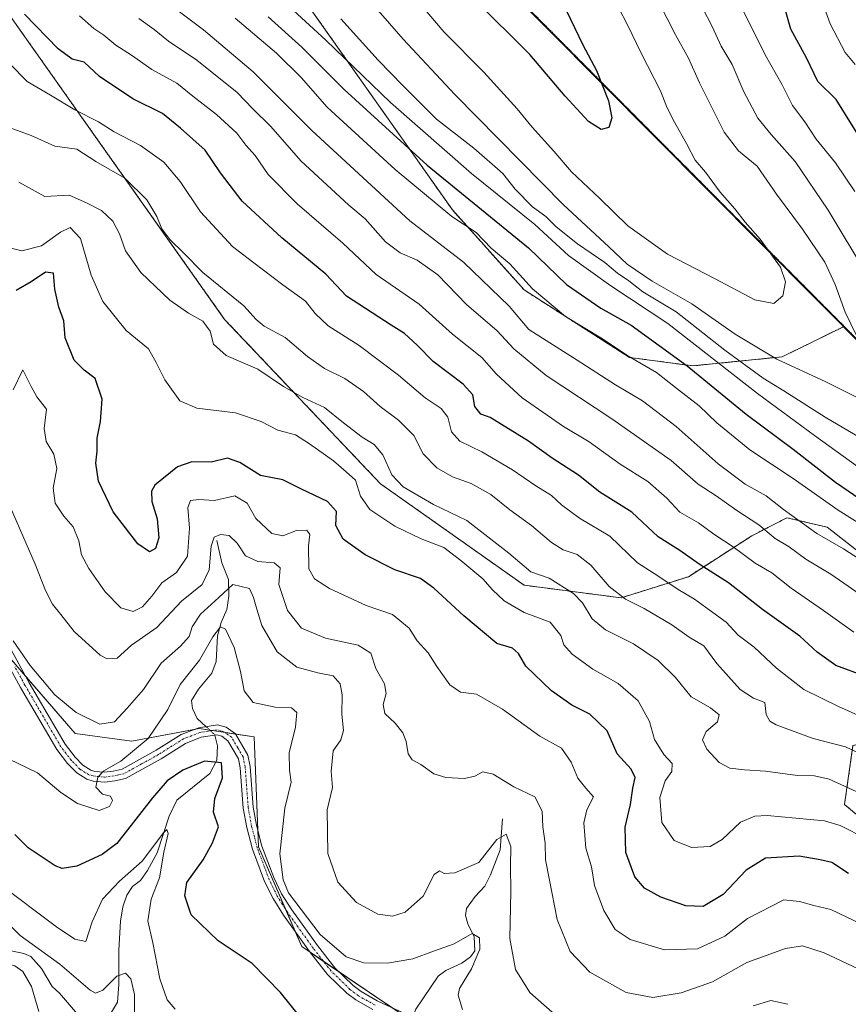
# Model space of a CAD drawing. Units: metres. Extents: x 632724 to 636216, y 4655656 to 4658035.
# Drawn here: x 633664 to 633873, y 4656668 to 4656917 of the extents above; entities that cross this region are included whole.
import ezdxf

# ---------------------------------------------------------------- set-up
doc = ezdxf.new("R2010")
doc.units = ezdxf.units.M
doc.header["$MEASUREMENT"] = 0
doc.linetypes.add('TRAZO_Y_PUNTO', pattern=[1, 0.5, -0.25, 0, -0.25])
doc.linetypes.add('TRAZOS', pattern=[0.75, 0.5, -0.25])
for name, color, linetype, lineweight in [('Arbolado forestal', 92, 'TRAZOS', 0), ('Arbolado forestal CxS', 92, 'Continuous', 0), ('Camino', 19, 'Continuous', 0), ('Camino Cxs', 19, 'Continuous', 0), ('Camino eje', 39, 'TRAZO_Y_PUNTO', 13), ('Corriente natural lineal', 142, 'Continuous', 13), ('Corriente natural lineal oculto', 19, 'TRAZO_Y_PUNTO', 13), ('Curva de nivel maestra', 36, 'Continuous', 30), ('Curva de nivel normal', 36, 'Continuous', 0), ('Espacio natural protegido', 2, 'Continuous', 13), ('Espacio natural protegido CxS', 2, 'Continuous', 0), ('Matorral', 135, 'Continuous', 0), ('Matorral CxS', 135, 'Continuous', 0), ('Municipio', 9, 'Continuous', 13), ('Municipio CxS', 142, 'Continuous', 0)]:
    doc.layers.add(name, color=color, linetype=linetype, lineweight=lineweight)

# ---------------------------------------------------------------- blocks, each defined once
blk = doc.blocks.new('*U163')
at = {"layer": 'Matorral CxS', "color": 135, "linetype": 'Continuous', "lineweight": 0}
blk.add_polyline3d([(633660.05, 4656757.26, 534.05), (633677.64, 4656736.88, 533.12), (633691.98, 4656734.9, 531.33), (633709.01, 4656738.09, 525.97), (633722.85, 4656735.96, 526.64), (633723.91, 4656708.27, 527.83), (633734.87, 4656683.03, 528.19), (633755.84, 4656668.87, 526.12), (633775.84, 4656655.5, 527.54)], dxfattribs=at)
blk = doc.blocks.new('*U170')
at = {"layer": 'Curva de nivel normal', "color": 36, "linetype": 'Continuous', "lineweight": 0}
for points in [[(633836.02, 4656920.05, 610), (633838.44, 4656915.29, 610), (633840.72, 4656910.38, 610), (633843.53, 4656905.72, 610), (633846.41, 4656898.84, 610), (633849.95, 4656892.17, 610), (633853.32, 4656888.06, 610), (633859.36, 4656881.23, 610), (633867.7, 4656868.99, 610), (633877.5, 4656852.69, 610)], [(633886.42, 4656805.27, 610), (633866.99, 4656816.7, 610), (633856.56, 4656823.32, 610), (633851.29, 4656826.54, 610), (633841.6, 4656833.58, 610), (633829.36, 4656843.27, 610), (633820.96, 4656848.37, 610), (633817.44, 4656851.09, 610), (633814.54, 4656853.08, 610), (633811.38, 4656855.78, 610), (633804.42, 4656860.45, 610), (633799.06, 4656864.75, 610), (633796.47, 4656867.33, 610), (633793.14, 4656869.84, 610), (633788.71, 4656874.24, 610), (633785.58, 4656878.18, 610), (633778.28, 4656884.58, 610), (633768.91, 4656891.96, 610), (633760.5, 4656900.33, 610), (633754.12, 4656906.81, 610), (633744.76, 4656917.26, 610)]]:
    blk.add_polyline3d(points, dxfattribs=at)
blk = doc.blocks.new('*U171')
at = {"layer": 'Curva de nivel normal', "color": 36, "linetype": 'Continuous', "lineweight": 0}
for points in [[(633846.37, 4656919.17, 605), (633851.78, 4656908.17, 605), (633856.12, 4656900.61, 605), (633858.74, 4656895.38, 605), (633861.8, 4656891.22, 605), (633864.66, 4656886.9, 605), (633869.53, 4656880.89, 605), (633874.46, 4656873.64, 605)], [(633875.08, 4656804.27, 605), (633864.3, 4656812.08, 605), (633849.86, 4656822.69, 605), (633827.26, 4656840.37, 605), (633812.87, 4656849.89, 605), (633802.18, 4656857.54, 605), (633793.66, 4656865.35, 605), (633777.67, 4656878.22, 605), (633757.3, 4656896.13, 605), (633740.97, 4656911.86, 605), (633730.64, 4656921.3, 605)]]:
    blk.add_polyline3d(points, dxfattribs=at)
blk = doc.blocks.new('*U174')
at = {"layer": 'Curva de nivel normal', "color": 36, "linetype": 'Continuous', "lineweight": 0}
for points in [[(633822.97, 4656925.52, 615), (633829.2, 4656913.25, 615), (633832.47, 4656907.32, 615), (633835.27, 4656901.08, 615), (633841.46, 4656888.68, 615), (633845.12, 4656883.91, 615), (633849.81, 4656880.06, 615), (633854.66, 4656872.97, 615), (633861.26, 4656864.19, 615), (633866.87, 4656855.87, 615), (633869.52, 4656850.23, 615), (633872.02, 4656843.24, 615), (633881.96, 4656822.75, 615)], [(633878.42, 4656820.02, 615), (633867.16, 4656825.59, 615), (633854.77, 4656831.33, 615), (633844.25, 4656837.62, 615), (633833.28, 4656845.31, 615), (633823.32, 4656851.01, 615), (633816.97, 4656855.34, 615), (633812.35, 4656859.72, 615), (633800.96, 4656870.32, 615), (633773.46, 4656898.15, 615), (633760.42, 4656912.12, 615), (633750.68, 4656923.37, 615)]]:
    blk.add_polyline3d(points, dxfattribs=at)
blk = doc.blocks.new('*U177')
at = {"layer": 'Curva de nivel normal', "color": 36, "linetype": 'Continuous', "lineweight": 0}
blk.add_polyline3d([(633878.01, 4656770.39, 585), (633868.35, 4656777.09, 585), (633862.1, 4656780.82, 585), (633857.84, 4656783.94, 585), (633854.38, 4656786.07, 585), (633850.2, 4656789.55, 585), (633844.66, 4656793.15, 585), (633839.46, 4656796.87, 585), (633834.9, 4656799.82, 585), (633828.09, 4656805.72, 585), (633813.1, 4656816.31, 585), (633796.56, 4656827.25, 585), (633788.42, 4656833.95, 585), (633784.16, 4656838.52, 585), (633776.46, 4656845.16, 585), (633769.24, 4656852.61, 585), (633763.97, 4656856.34, 585), (633759.67, 4656858.15, 585), (633756.02, 4656860.93, 585), (633750.87, 4656866.8, 585), (633746.74, 4656870.22, 585), (633734.64, 4656881.45, 585), (633727.1, 4656890.11, 585), (633722.55, 4656894.57, 585), (633718.59, 4656898.65, 585), (633708.39, 4656906.84, 585), (633701.24, 4656911.62, 585), (633697.64, 4656914.59, 585), (633693.75, 4656917.32, 585)], dxfattribs=at)
blk = doc.blocks.new('*U179')
at = {"layer": 'Curva de nivel normal', "color": 36, "linetype": 'Continuous', "lineweight": 0}
blk.add_polyline3d([(633678.75, 4656918.05, 580), (633682.41, 4656914.81, 580), (633684.92, 4656913.16, 580), (633687.94, 4656910.62, 580), (633691.89, 4656908.1, 580), (633697.04, 4656904.49, 580), (633703.36, 4656901.04, 580), (633707.35, 4656897.74, 580), (633713.39, 4656893.15, 580), (633718.52, 4656888.36, 580), (633720.76, 4656885.36, 580), (633723.09, 4656882.74, 580), (633726.35, 4656877.94, 580), (633733.72, 4656870.53, 580), (633745.21, 4656860.63, 580), (633753.68, 4656852.71, 580), (633764.47, 4656845.19, 580), (633772.94, 4656837.68, 580), (633780.29, 4656831.73, 580), (633784.02, 4656827.57, 580), (633790.51, 4656821.54, 580), (633800.95, 4656814.34, 580), (633807.36, 4656810.5, 580), (633815.22, 4656804.84, 580), (633822.18, 4656800.45, 580), (633826.97, 4656796.24, 580), (633830.31, 4656792.69, 580), (633834.97, 4656790, 580), (633838.85, 4656787.17, 580), (633843.77, 4656783.94, 580), (633849.29, 4656779.88, 580), (633853.49, 4656777.42, 580), (633858.39, 4656773.52, 580), (633866.53, 4656767.9, 580), (633874.18, 4656762.45, 580)], dxfattribs=at)
blk = doc.blocks.new('*U183')
at = {"layer": 'Curva de nivel normal', "color": 36, "linetype": 'Continuous', "lineweight": 0}
for points in [[(633866.69, 4656920.23, 595), (633868.25, 4656916.01, 595), (633872.02, 4656908.74, 595), (633874.54, 4656905.72, 595)], [(633879.77, 4656787.24, 595), (633870.25, 4656793.22, 595), (633858.91, 4656801.2, 595), (633847.96, 4656808.46, 595), (633839.6, 4656815.24, 595), (633835.12, 4656819.56, 595), (633829.21, 4656824.15, 595), (633824.42, 4656828, 595), (633817.6, 4656831.97, 595), (633810.8, 4656836.51, 595), (633801.4, 4656842.1, 595), (633793.1, 4656849.14, 595), (633787.37, 4656855.4, 595), (633782.7, 4656859.4, 595), (633778.89, 4656863.32, 595), (633772.78, 4656867.4, 595), (633758.46, 4656879.22, 595), (633741.25, 4656894.94, 595), (633734.75, 4656902.44, 595), (633728.52, 4656908.6, 595), (633718.05, 4656917.41, 595)]]:
    blk.add_polyline3d(points, dxfattribs=at)
blk = doc.blocks.new('*U192')
at = {"layer": 'Curva de nivel normal', "color": 36, "linetype": 'Continuous', "lineweight": 0}
blk.add_polyline3d([(633661.17, 4656859.49, 555), (633664.21, 4656858.69, 555), (633669.16, 4656859.92, 555), (633673.94, 4656863.44, 555), (633676.44, 4656864.6, 555), (633679.03, 4656861.82, 555), (633681.75, 4656852.54, 555), (633684.66, 4656845.88, 555), (633690.55, 4656838.58, 555), (633696.21, 4656833.99, 555), (633698.12, 4656830.48, 555), (633700.32, 4656826.11, 555), (633704.1, 4656820.82, 555), (633708.35, 4656818.98, 555), (633718.16, 4656817.81, 555), (633724.62, 4656815.62, 555), (633728.82, 4656813.4, 555), (633733.26, 4656812.26, 555), (633736.79, 4656809.94, 555), (633742.86, 4656805.68, 555), (633746.09, 4656802.91, 555), (633748.46, 4656800.82, 555), (633749.73, 4656796.77, 555), (633752.07, 4656793.37, 555), (633758.38, 4656789.16, 555), (633765.03, 4656786, 555), (633770.75, 4656783.78, 555), (633774.98, 4656780.51, 555), (633780.53, 4656775.87, 555), (633782.98, 4656773.11, 555), (633785.98, 4656770.34, 555), (633791, 4656767.38, 555), (633797.54, 4656764.92, 555), (633800.22, 4656761.59, 555), (633800.98, 4656759.25, 555), (633803.08, 4656756.86, 555), (633808.36, 4656753.11, 555), (633814.69, 4656749.48, 555), (633819.74, 4656745.06, 555), (633822.6, 4656739.88, 555), (633823.92, 4656735.32, 555), (633826.24, 4656731.58, 555), (633828.36, 4656729.25, 555), (633828.26, 4656727.25, 555), (633826.59, 4656724.87, 555), (633825.2, 4656720.69, 555), (633825.75, 4656714.41, 555), (633828.82, 4656709.87, 555), (633833.2, 4656708.08, 555), (633837.9, 4656708.29, 555), (633840.93, 4656710.07, 555), (633845.58, 4656714.47, 555), (633849.23, 4656715.98, 555), (633852.3, 4656716.14, 555), (633866.76, 4656714.76, 555), (633870.71, 4656713.64, 555), (633877.38, 4656710.21, 555)], dxfattribs=at)
blk = doc.blocks.new('*U194')
at = {"layer": 'Curva de nivel normal', "color": 36, "linetype": 'Continuous', "lineweight": 0}
blk.add_polyline3d([(633699.28, 4656922.62, 590), (633710.11, 4656914.46, 590), (633722.58, 4656903.92, 590), (633737.42, 4656889.1, 590), (633762.12, 4656866.3, 590), (633775.69, 4656855.84, 590), (633787.23, 4656844.72, 590), (633792.16, 4656838.86, 590), (633804.41, 4656831.13, 590), (633814.08, 4656824.86, 590), (633820.87, 4656820.84, 590), (633829.32, 4656814.35, 590), (633839.93, 4656804.96, 590), (633846.77, 4656799.81, 590), (633852.1, 4656796.81, 590), (633856.44, 4656793.39, 590), (633864.85, 4656787.32, 590), (633871.6, 4656783.42, 590), (633883.48, 4656775.81, 590)], dxfattribs=at)
blk = doc.blocks.new('*U196')
at = {"layer": 'Curva de nivel normal', "color": 36, "linetype": 'Continuous', "lineweight": 0}
blk.add_polyline3d([(633810.22, 4656928.92, 620), (633817.07, 4656915.77, 620), (633820.55, 4656908.59, 620), (633825.39, 4656899.07, 620), (633827.03, 4656894.96, 620), (633828.9, 4656891.15, 620), (633832.07, 4656885.63, 620), (633834.11, 4656881.56, 620), (633836.73, 4656878.53, 620), (633840.45, 4656873.49, 620), (633844.18, 4656869.33, 620), (633846.77, 4656865.94, 620), (633850.53, 4656861.68, 620), (633855.67, 4656854.61, 620), (633856.94, 4656850.89, 620), (633856.25, 4656847.33, 620), (633854.04, 4656845.36, 620), (633849.25, 4656846.29, 620), (633839, 4656851.71, 620), (633827.18, 4656857.88, 620), (633817.18, 4656864.97, 620), (633810.08, 4656871.88, 620), (633802.92, 4656878.65, 620), (633798.5, 4656883.82, 620), (633793, 4656889.9, 620), (633789.22, 4656894.56, 620), (633780.81, 4656903.83, 620), (633770.83, 4656913.86, 620), (633765.03, 4656920.72, 620)], dxfattribs=at)
blk = doc.blocks.new('*U212')
at = {"layer": 'Curva de nivel maestra', "color": 36, "linetype": 'Continuous', "lineweight": 30}
blk.add_polyline3d([(633800.62, 4656921.52, 625), (633805.81, 4656910.73, 625), (633809.29, 4656904.26, 625), (633812.31, 4656896.58, 625), (633813.16, 4656892.24, 625), (633812.34, 4656889.86, 625), (633810.4, 4656889.32, 625), (633807.21, 4656891.35, 625), (633801.38, 4656897.77, 625), (633792.4, 4656908.23, 625), (633778.48, 4656922.23, 625)], dxfattribs=at)
blk = doc.blocks.new('*U214')
at = {"layer": 'Curva de nivel maestra', "color": 36, "linetype": 'Continuous', "lineweight": 30}
for points in [[(633726.39, 4656917.74, 600), (633734.92, 4656910.07, 600), (633745.58, 4656899.42, 600), (633766.54, 4656880.36, 600), (633792.12, 4656859.48, 600), (633801.72, 4656850.2, 600), (633810.36, 4656844.21, 600), (633818.02, 4656839.91, 600), (633832.12, 4656829.65, 600), (633847.01, 4656817.44, 600), (633858.86, 4656808.66, 600), (633869.58, 4656800.29, 600), (633877.31, 4656795.02, 600)], [(633876.84, 4656885.52, 600), (633869.72, 4656896.87, 600), (633865.14, 4656901.45, 600), (633862.24, 4656907.4, 600), (633858.28, 4656914.65, 600), (633856.17, 4656922.11, 600)]]:
    blk.add_polyline3d(points, dxfattribs=at)

msp = doc.modelspace()

# ---------------------------------------------------------------- linework, layer by layer
at = {"layer": 'Arbolado forestal', "color": 92, "linetype": 'TRAZOS', "lineweight": 0}
for points in [[(633521.69, 4657067.12, 593.94), (633583.42, 4657041.57, 601.91), (633597.26, 4657034.11, 605.55), (633624.93, 4657002.17, 599.2), (633641.96, 4656989.39, 597.67), (633661.11, 4656976.61, 597.49), (633679.21, 4656973.41, 605.93), (633704.75, 4656962.77, 611.63), (633715.39, 4656949.99, 610.85), (633734.55, 4656923.37, 607.9), (633772.87, 4656869.06, 595.42), (633790.96, 4656848.83, 593.06), (633817.57, 4656831.79, 594.6), (633833.54, 4656829.66, 600.33), (633844.18, 4656830.72, 608.3), (633856.14, 4656831.95, 615.46), (633871.76, 4656839.62, 615.62)], [(633930.97, 4656702.8, 569.07), (633916.55, 4656690.16, 558.02), (633898.46, 4656693.36, 552.43), (633885.07, 4656707.87, 556.04), (633871.85, 4656718.92, 557.32), (633873.98, 4656733.82, 565.23), (633894.2, 4656738.08, 572.82), (633900.59, 4656752.99, 582.25), (633888.88, 4656772.16, 589.15), (633867.5, 4656788.92, 591.38), (633864.97, 4656789.52, 590.86), (633857.31, 4656791.32, 588.55), (633848.47, 4656786.76, 582.84), (633832.47, 4656776.42, 572.11), (633815.44, 4656771.09, 564.79), (633790.96, 4656774.29, 557.86), (633754.77, 4656799.85, 557.76), (633715.4, 4656841.38, 562.19), (633654.84, 4656927.07, 573.71), (633629.81, 4656947.06, 571.86), (633568.95, 4656986.89, 571.5), (633527.42, 4657006.03, 569.3)], [(633871.76, 4656839.62, 615.62), (633787.3, 4656924.66, 626.37)], [(633983.15, 4656787.75, 579.79), (633975.46, 4656784.92, 585.42), (633973.59, 4656778.7, 588.65), (633967.38, 4656774.35, 594.19), (633953.7, 4656772.48, 604.48), (633940.64, 4656772.48, 610.58), (633933.8, 4656773.73, 611.06), (633920.69, 4656781.8, 609.44), (633905.2, 4656805.94, 611.97), (633871.76, 4656839.62, 615.62)]]:
    msp.add_polyline3d(points, dxfattribs=at)
at = {"layer": 'Arbolado forestal CxS', "color": 92, "linetype": 'Continuous', "lineweight": 0}
for points in [[(633888.88, 4656772.16, 589.15), (633867.5, 4656788.92, 591.38), (633864.97, 4656789.52, 590.86), (633857.31, 4656791.32, 588.55), (633848.47, 4656786.76, 582.84), (633832.47, 4656776.42, 572.11), (633815.44, 4656771.09, 564.79), (633790.96, 4656774.29, 557.86), (633754.77, 4656799.85, 557.76), (633715.4, 4656841.37, 562.19), (633654.84, 4656927.07, 573.71)], [(634045.56, 4656868.74, 544.34), (634028.46, 4656865.34, 551.55), (633980.86, 4656862.81, 561.52), (633969.59, 4656850.59, 566.83), (633971.15, 4656827.75, 573.76), (633983.15, 4656787.75, 579.79), (633975.46, 4656784.92, 585.42), (633973.59, 4656778.7, 588.65), (633967.38, 4656774.35, 594.19), (633953.7, 4656772.48, 604.48), (633940.64, 4656772.48, 610.58), (633933.8, 4656773.73, 611.06), (633920.69, 4656781.8, 609.44), (633905.2, 4656805.94, 611.97), (633871.76, 4656839.62, 615.62), (633787.3, 4656924.66, 626.37)], [(633734.55, 4656923.37, 607.9), (633772.87, 4656869.06, 595.42), (633790.96, 4656848.83, 593.06), (633817.57, 4656831.79, 594.6), (633833.54, 4656829.66, 600.32), (633844.18, 4656830.72, 608.3), (633856.14, 4656831.95, 615.46), (633871.76, 4656839.62, 615.62), (633871.76, 4656839.62, 615.62), (633905.2, 4656805.94, 611.97)], [(633885.07, 4656707.87, 556.04), (633871.85, 4656718.92, 557.32), (633873.98, 4656733.82, 565.23)]]:
    msp.add_polyline3d(points, dxfattribs=at)
at = {"layer": 'Camino', "color": 19, "linetype": 'Continuous', "lineweight": 0}
for points in [[(633752.79, 4656667.17, 526.07), (633748.48, 4656669.59, 526.84), (633746.21, 4656671.3, 527.16), (633741.38, 4656676.02, 527.92), (633736.82, 4656681.81, 528.3), (633730.27, 4656690.94, 528.83), (633727.61, 4656695.17, 529.18), (633725.5, 4656699.46, 529.03), (633722.44, 4656707.6, 527.79), (633720.99, 4656713.13, 526.8), (633720.1, 4656717.97, 526.13), (633719.35, 4656728.21, 525.34), (633718.88, 4656730.46, 525.36), (633716.22, 4656735.03, 525.5), (633714.66, 4656736.16, 525.56), (633713.43, 4656736.52, 525.61), (633709.51, 4656735.88, 525.84), (633705.55, 4656734.35, 526.21), (633699.38, 4656730.46, 526.96), (633690.41, 4656725.52, 528.74), (633687.72, 4656724.91, 529.3), (633685.08, 4656724.57, 529.68), (633682.22, 4656724.83, 530.04), (633680.62, 4656725.29, 530.26), (633678.07, 4656726.87, 530.67), (633675.78, 4656729.23, 531.05), (633673.06, 4656732.77, 531.67), (633663.92, 4656748.45, 533.49), (633658.72, 4656757.91, 533.96)], [(633660.93, 4656759.05, 534.39), (633666.08, 4656749.67, 533.92), (633675.12, 4656734.16, 531.99), (633677.66, 4656730.86, 531.36), (633679.64, 4656728.82, 530.7), (633681.64, 4656727.58, 530.31), (633682.68, 4656727.29, 530.2), (633685.03, 4656727.07, 529.96), (633687.29, 4656727.36, 529.63), (633689.52, 4656727.86, 529), (633698.11, 4656732.6, 527.59), (633704.43, 4656736.58, 526.79), (633708.85, 4656738.29, 525.99), (633713.59, 4656739.07, 525.89), (633715.78, 4656738.42, 525.58), (633718.11, 4656736.73, 525.91), (633721.23, 4656731.36, 525.49), (633721.82, 4656728.55, 525.58), (633722.57, 4656718.28, 526.67), (633723.42, 4656713.67, 527.24), (633724.82, 4656708.36, 527.92), (633727.79, 4656700.45, 529.17), (633729.78, 4656696.38, 529.53), (633732.34, 4656692.33, 529.31), (633738.81, 4656683.3, 528.96), (633743.23, 4656677.69, 528.48), (633747.83, 4656673.19, 527.53), (633749.84, 4656671.68, 527.3), (633753.92, 4656669.39, 526.47), (633762.83, 4656665.22, 525.38)]]:
    msp.add_polyline3d(points, dxfattribs=at)
at = {"layer": 'Camino Cxs', "color": 19, "linetype": 'Continuous', "lineweight": 0}
for points in [[(633752.79, 4656667.17, 526.07), (633748.48, 4656669.59, 526.84), (633746.21, 4656671.3, 527.16), (633741.38, 4656676.02, 527.92), (633736.82, 4656681.81, 528.3), (633730.27, 4656690.94, 528.83), (633727.61, 4656695.17, 529.18), (633725.5, 4656699.46, 529.03), (633722.44, 4656707.6, 527.79), (633720.99, 4656713.13, 526.8), (633720.1, 4656717.97, 526.13), (633719.35, 4656728.21, 525.34), (633718.88, 4656730.46, 525.36), (633716.22, 4656735.03, 525.5), (633714.66, 4656736.16, 525.56), (633713.43, 4656736.52, 525.61), (633709.51, 4656735.88, 525.84), (633705.55, 4656734.35, 526.21), (633699.38, 4656730.46, 526.96), (633690.41, 4656725.52, 528.74), (633687.72, 4656724.91, 529.3), (633685.08, 4656724.57, 529.68), (633682.22, 4656724.83, 530.04), (633680.62, 4656725.29, 530.26), (633678.07, 4656726.87, 530.67), (633675.78, 4656729.23, 531.05), (633673.06, 4656732.77, 531.67), (633663.92, 4656748.45, 533.49), (633658.72, 4656757.91, 533.96)], [(633660.93, 4656759.05, 534.39), (633666.08, 4656749.67, 533.92), (633675.12, 4656734.16, 531.99), (633677.66, 4656730.86, 531.36), (633679.64, 4656728.82, 530.7), (633681.64, 4656727.58, 530.31), (633682.68, 4656727.29, 530.2), (633685.03, 4656727.07, 529.96), (633687.29, 4656727.36, 529.63), (633689.52, 4656727.86, 529), (633698.11, 4656732.6, 527.59), (633704.43, 4656736.58, 526.79), (633708.85, 4656738.29, 525.99), (633713.59, 4656739.07, 525.89), (633715.78, 4656738.42, 525.58), (633718.11, 4656736.73, 525.91), (633721.23, 4656731.36, 525.49), (633721.82, 4656728.55, 525.58), (633722.57, 4656718.28, 526.67), (633723.42, 4656713.67, 527.24), (633724.82, 4656708.36, 527.92), (633727.79, 4656700.45, 529.17), (633729.78, 4656696.38, 529.53), (633732.34, 4656692.33, 529.31), (633738.81, 4656683.3, 528.96), (633743.23, 4656677.69, 528.48), (633747.83, 4656673.19, 527.53), (633749.84, 4656671.68, 527.3), (633753.92, 4656669.39, 526.47), (633762.83, 4656665.22, 525.38)]]:
    msp.add_polyline3d(points, dxfattribs=at)
at = {"layer": 'Camino eje', "color": 39, "linetype": 'TRAZO_Y_PUNTO', "lineweight": 13}
msp.add_polyline3d([(633753.36, 4656668.28, 526.17), (633749.16, 4656670.64, 527.05), (633747.02, 4656672.25, 527.32), (633742.31, 4656676.86, 528.16), (633737.82, 4656682.56, 528.62), (633734.58, 4656687.07, 528.94), (633731.31, 4656691.64, 528.96), (633730.03, 4656693.66, 529.11), (633728.7, 4656695.78, 529.32), (633727.64, 4656697.92, 529.25), (633726.65, 4656699.96, 528.82), (633723.63, 4656707.98, 527.84), (633722.91, 4656710.75, 527.44), (633722.21, 4656713.4, 527), (633721.34, 4656718.13, 526.22), (633720.59, 4656728.38, 525.42), (633720.06, 4656730.91, 525.43), (633718.73, 4656733.2, 525.47), (633717.17, 4656735.88, 525.63), (633715.22, 4656737.29, 525.57), (633714.61, 4656737.47, 525.6), (633713.51, 4656737.8, 525.64), (633711.14, 4656737.41, 525.72), (633709.18, 4656737.09, 525.91), (633704.99, 4656735.47, 526.46), (633698.75, 4656731.53, 527.27), (633694.45, 4656729.16, 528.08), (633689.97, 4656726.69, 528.85), (633688.62, 4656726.39, 529.19), (633687.51, 4656726.14, 529.46), (633685.06, 4656725.82, 529.82), (633683.63, 4656725.95, 529.98), (633682.19, 4656726.13, 530.15), (633681.13, 4656726.44, 530.28), (633678.86, 4656727.85, 530.64), (633676.72, 4656730.05, 531.21), (633674.09, 4656733.47, 531.81), (633665, 4656749.06, 533.7), (633662.43, 4656753.75, 534.2)], dxfattribs=at)
at = {"layer": 'Corriente natural lineal', "color": 142, "linetype": 'Continuous', "lineweight": 13}
for points in [[(633713.43, 4656785.54, 539.75), (633714.67, 4656779.95, 538.34), (633716.34, 4656775.73, 535.64), (633716.43, 4656771.49, 533.16), (633715.99, 4656768.12, 531.63), (633714.54, 4656764.86, 531.11), (633713.61, 4656761.52, 530.15), (633713.29, 4656755.06, 528.63), (633712.17, 4656752.07, 527.92), (633708.83, 4656748.05, 527.26), (633707.05, 4656745.2, 526.72), (633707.31, 4656743.12, 526.36), (633708.47, 4656740.61, 526.31), (633709.61, 4656739.56, 526.14), (633710.67, 4656738.59, 525.83)], [(633632.88, 4656735.77, 521.71), (633643.22, 4656715.64, 519.3), (633646.22, 4656709.12, 517.39), (633648.13, 4656706.84, 518.04), (633650.81, 4656704.76, 517.52), (633651.63, 4656703.79, 516.71), (633652.32, 4656702.6, 516.98), (633652.92, 4656700.23, 517.51), (633653.14, 4656696.4, 517.32), (633653.52, 4656694.5, 516.88), (633655.81, 4656689.56, 514.92), (633658.75, 4656687.91, 514.39), (633659.14, 4656687.16, 514.41), (633659.31, 4656683.11, 514.44), (633660.39, 4656682.24, 514.21), (633664.72, 4656681.28, 513.99), (633666.47, 4656680.58, 513.69), (633669.16, 4656677.54, 512.84), (633671.91, 4656672.94, 511.69), (633673.73, 4656671.29, 511.91), (633678.27, 4656666.01, 510.76), (633681.92, 4656658.51, 509.07)], [(633712.94, 4656736.44, 525.62), (633713.37, 4656734.74, 525.57), (633713.63, 4656733.69, 525.53), (633713.45, 4656730.08, 524.54), (633711.65, 4656726.72, 523.31), (633703.37, 4656720.02, 521.86), (633701.42, 4656715.96, 520.59), (633698.34, 4656706.74, 520.07), (633695.95, 4656702.24, 519.14), (633694.13, 4656699.77, 518.66), (633692.18, 4656698.22, 517.75), (633690.7, 4656696.06, 517.61), (633689.75, 4656693.07, 517.28), (633689.09, 4656689.48, 516.82), (633688.7, 4656682.16, 516.44), (633688.73, 4656673.5, 514.04), (633688.38, 4656669, 512.96), (633686.86, 4656666.45, 512.12), (633684.17, 4656664.33, 510.88), (633681.92, 4656658.51, 509.07)], [(633785.56, 4656715.34, 536.13), (633784.92, 4656707.46, 534.6), (633782.5, 4656701.14, 533.23), (633781.04, 4656698.28, 532.15), (633778.64, 4656695.67, 531.71), (633776.48, 4656692.67, 530.52), (633776.21, 4656690.88, 530.42), (633776.78, 4656688.83, 530.18), (633778.35, 4656685.49, 530.06), (633778.54, 4656682.01, 529.71), (633777.45, 4656680.49, 529.09), (633775.29, 4656678.89, 528.37), (633771.24, 4656677.04, 528.32), (633769.3, 4656675.61, 528.26), (633763.66, 4656667.21, 525.71), (633763.29, 4656666.33, 525.56), (633762.82, 4656665.22, 525.38)]]:
    msp.add_polyline3d(points, dxfattribs=at)
at = {"layer": 'Corriente natural lineal oculto', "color": 19, "linetype": 'TRAZO_Y_PUNTO', "lineweight": 13}
msp.add_polyline3d([(633710.67, 4656738.59, 525.83), (633712.91, 4656736.54, 525.62), (633712.94, 4656736.44, 525.62)], dxfattribs=at)
at = {"layer": 'Curva de nivel maestra', "color": 36, "linetype": 'Continuous', "lineweight": 30}
for points in [[(633876.94, 4656751.33, 575), (633869.64, 4656754.02, 575), (633864.95, 4656757.34, 575), (633860.56, 4656761.43, 575), (633851.12, 4656768.12, 575), (633842.53, 4656774.88, 575), (633835.19, 4656779.6, 575), (633830.24, 4656783.04, 575), (633824.85, 4656786.52, 575), (633818.19, 4656792.75, 575), (633810.13, 4656797.8, 575), (633804.67, 4656802.04, 575), (633798.1, 4656806.35, 575), (633792.06, 4656810.62, 575), (633782.42, 4656816.59, 575), (633780.03, 4656817.47, 575), (633778.54, 4656819.36, 575), (633778, 4656822.37, 575), (633775.64, 4656825.01, 575), (633768.05, 4656830.75, 575), (633764.03, 4656834.91, 575), (633760.8, 4656837.86, 575), (633757.47, 4656839.91, 575), (633746.19, 4656847.26, 575), (633740.92, 4656852.82, 575), (633729.81, 4656861.97, 575), (633719.84, 4656871.19, 575), (633714.39, 4656878.4, 575), (633710.45, 4656884.13, 575), (633704.23, 4656889.62, 575), (633699.69, 4656893.4, 575), (633692.21, 4656897.08, 575), (633683.79, 4656902.71, 575), (633679.99, 4656906.3, 575), (633676.93, 4656907.1, 575), (633673.41, 4656909.71, 575), (633664.88, 4656918.42, 575)], [(633872.85, 4656701.54, 550), (633868.61, 4656704.26, 550), (633865.69, 4656704.98, 550), (633860.4, 4656705.85, 550), (633851.88, 4656705.33, 550), (633847.04, 4656702.32, 550), (633841.25, 4656696.16, 550), (633836.21, 4656693.15, 550), (633831.82, 4656693.34, 550), (633825.52, 4656695.53, 550), (633821.38, 4656697.77, 550), (633818.92, 4656700.64, 550), (633816.67, 4656706.8, 550), (633816.46, 4656713.2, 550), (633817.84, 4656718.92, 550), (633818.44, 4656723.03, 550), (633818.98, 4656725.73, 550), (633817.99, 4656727.82, 550), (633814.45, 4656731.73, 550), (633811.91, 4656737.55, 550), (633807.59, 4656741.76, 550), (633803.02, 4656743.98, 550), (633797.88, 4656747.6, 550), (633791.43, 4656753.87, 550), (633789.56, 4656757.05, 550), (633788.02, 4656758.36, 550), (633784.06, 4656759.53, 550), (633775.81, 4656766.52, 550), (633768.19, 4656773.5, 550), (633764.8, 4656775.96, 550), (633758.36, 4656778.19, 550), (633750.87, 4656781.94, 550), (633745.28, 4656785.94, 550), (633743.43, 4656789.39, 550), (633743.6, 4656792.88, 550), (633741.35, 4656795.39, 550), (633734.81, 4656798.5, 550), (633730.09, 4656800.84, 550), (633724.47, 4656801.95, 550), (633719.2, 4656805.24, 550), (633716.16, 4656806.32, 550), (633711.99, 4656805.35, 550), (633707.16, 4656805.46, 550), (633703.52, 4656804.13, 550), (633697.8, 4656799.56, 550), (633696.93, 4656798.06, 550), (633697, 4656795.37, 550), (633698.4, 4656791.02, 550), (633698.81, 4656786.23, 550), (633697.96, 4656783.53, 550), (633696.45, 4656782.72, 550), (633693.5, 4656784.71, 550), (633687.29, 4656792.8, 550), (633683.6, 4656800.55, 550), (633682.9, 4656805.05, 550), (633683.23, 4656808.15, 550), (633683.24, 4656811.38, 550), (633684.1, 4656815.57, 550), (633684.49, 4656821.24, 550), (633682.77, 4656826.44, 550), (633679.93, 4656828.54, 550), (633677.41, 4656831.1, 550), (633675.14, 4656836.72, 550), (633674.78, 4656841.04, 550), (633673.52, 4656844.43, 550), (633672.58, 4656849.04, 550), (633672.19, 4656853.06, 550), (633670.22, 4656853.3, 550), (633666.55, 4656850.9, 550), (633662.79, 4656848.66, 550)], [(633734.68, 4656665.01, 525), (633729.51, 4656671.47, 525), (633722.36, 4656678.74, 525), (633713.75, 4656684.53, 525), (633706.96, 4656691.08, 525), (633705.37, 4656695.84, 525), (633705.87, 4656699.25, 525), (633709.95, 4656704.92, 525), (633712.3, 4656709.25, 525), (633713.88, 4656713.25, 525), (633712.63, 4656717.01, 525), (633712.94, 4656720.43, 525), (633714.86, 4656725.66, 525), (633714.58, 4656729.46, 525), (633710.36, 4656729.86, 525), (633704.88, 4656727.61, 525), (633700.88, 4656724.91, 525), (633697.21, 4656720.56, 525), (633688.19, 4656709.07, 525), (633684.48, 4656706.26, 525), (633678.07, 4656703.32, 525), (633674.4, 4656702.79, 525), (633672.65, 4656703.42, 525), (633665.86, 4656707.94, 525), (633662.49, 4656711.37, 525)]]:
    msp.add_polyline3d(points, dxfattribs=at)
at = {"layer": 'Curva de nivel normal', "color": 36, "linetype": 'Continuous', "lineweight": 0}
for points in [[(633661.23, 4656905.9, 570), (633665.59, 4656901.46, 570), (633671.42, 4656897.98, 570), (633677.63, 4656894.31, 570), (633683.6, 4656891.25, 570), (633687.52, 4656888.76, 570), (633694.2, 4656885.25, 570), (633700.08, 4656881.1, 570), (633704.17, 4656876.19, 570), (633709.33, 4656868.52, 570), (633717.41, 4656859.8, 570), (633722.78, 4656855.7, 570), (633730.1, 4656850.1, 570), (633735.79, 4656845.99, 570), (633738.22, 4656842.84, 570), (633741.51, 4656839.75, 570), (633749.32, 4656834.83, 570), (633759.27, 4656827.3, 570), (633765.99, 4656821.61, 570), (633770.05, 4656818.88, 570), (633771.74, 4656816.71, 570), (633772.68, 4656813.02, 570), (633774.75, 4656810.66, 570), (633780.28, 4656807.97, 570), (633788.04, 4656803.39, 570), (633793.97, 4656799.34, 570), (633797.92, 4656796.95, 570), (633800.45, 4656794.54, 570), (633804.95, 4656791.2, 570), (633812.58, 4656786.68, 570), (633819.6, 4656779.96, 570), (633824.7, 4656776.68, 570), (633829.82, 4656773.18, 570), (633834.01, 4656770.73, 570), (633837.66, 4656768.04, 570), (633841.94, 4656764.99, 570), (633845.03, 4656761.7, 570), (633849.08, 4656758.62, 570), (633854.7, 4656753.37, 570), (633861.55, 4656747.99, 570), (633870.29, 4656743.65, 570), (633881.78, 4656738.5, 570)], [(633661.25, 4656889.76, 565), (633666.6, 4656887.82, 565), (633672.55, 4656885.14, 565), (633678.13, 4656884.4, 565), (633682.9, 4656881.27, 565), (633690.24, 4656877.06, 565), (633695.73, 4656871.6, 565), (633698.31, 4656867.37, 565), (633699.54, 4656864.22, 565), (633701.54, 4656861.56, 565), (633705.07, 4656858.09, 565), (633709.9, 4656853.25, 565), (633720.22, 4656844.79, 565), (633723.33, 4656841.34, 565), (633725.35, 4656839.67, 565), (633730.66, 4656836.8, 565), (633736.3, 4656832, 565), (633740.62, 4656828.99, 565), (633745.76, 4656826.46, 565), (633750.48, 4656823.14, 565), (633754.69, 4656819.38, 565), (633759.28, 4656815.98, 565), (633763.16, 4656812.09, 565), (633765.54, 4656807.48, 565), (633768.95, 4656803.88, 565), (633772.94, 4656801.64, 565), (633777.62, 4656799.99, 565), (633782.61, 4656797.22, 565), (633787.36, 4656793.34, 565), (633792.88, 4656789.33, 565), (633797.92, 4656785.03, 565), (633800.8, 4656783.19, 565), (633804.34, 4656782.04, 565), (633807.82, 4656779.34, 565), (633812.46, 4656773.96, 565), (633816.56, 4656770.78, 565), (633821.3, 4656768.39, 565), (633828.29, 4656764.24, 565), (633832.67, 4656761.16, 565), (633836.34, 4656759, 565), (633839.58, 4656754.52, 565), (633845.53, 4656747.91, 565), (633848.87, 4656745.74, 565), (633851.75, 4656744.65, 565), (633852.08, 4656741.62, 565), (633852.98, 4656739.95, 565), (633854.56, 4656739.04, 565), (633863.9, 4656735.6, 565), (633872.07, 4656733.44, 565), (633877.7, 4656730.89, 565)], [(633875.88, 4656721.72, 560), (633867.93, 4656725.29, 560), (633864.3, 4656726.18, 560), (633860, 4656726.23, 560), (633851.92, 4656727.35, 560), (633846.6, 4656727.63, 560), (633842.86, 4656728.11, 560), (633840.2, 4656729.56, 560), (633837.1, 4656732.88, 560), (633836.02, 4656735.25, 560), (633836.89, 4656737.37, 560), (633839.82, 4656739.76, 560), (633840.22, 4656741.52, 560), (633838, 4656743.32, 560), (633833.16, 4656746.06, 560), (633829.15, 4656750.95, 560), (633824.8, 4656755.31, 560), (633818.56, 4656759.5, 560), (633811.54, 4656762.98, 560), (633808.14, 4656765.76, 560), (633805.68, 4656769.79, 560), (633803.47, 4656772.18, 560), (633797.32, 4656776.03, 560), (633792.65, 4656777.67, 560), (633787.1, 4656782.37, 560), (633776.5, 4656790.63, 560), (633768.12, 4656794.64, 560), (633760.49, 4656799.1, 560), (633757.61, 4656802.12, 560), (633755.33, 4656807.15, 560), (633753.11, 4656809.79, 560), (633750.1, 4656811.62, 560), (633745.38, 4656815.27, 560), (633740.57, 4656819.16, 560), (633735.14, 4656821.63, 560), (633730.24, 4656824.46, 560), (633723.82, 4656828.82, 560), (633715.81, 4656832.25, 560), (633712.56, 4656835.1, 560), (633711.73, 4656838.42, 560), (633709.93, 4656840.96, 560), (633706.25, 4656842.93, 560), (633701.61, 4656846.28, 560), (633694.24, 4656853.26, 560), (633690.42, 4656858.7, 560), (633688.9, 4656862.97, 560), (633687.21, 4656866.16, 560), (633684.36, 4656868.91, 560), (633680.55, 4656870.78, 560), (633676.17, 4656872.75, 560), (633670.02, 4656872.41, 560), (633663.5, 4656876.05, 560)], [(633662.04, 4656823.58, 545), (633664.47, 4656828.65, 545), (633666.56, 4656824.41, 545), (633668.02, 4656821.85, 545), (633670.46, 4656818.72, 545), (633669.88, 4656813.82, 545), (633670.36, 4656810.57, 545), (633672.31, 4656807.33, 545), (633673.03, 4656803.72, 545), (633672.09, 4656798.78, 545), (633672.63, 4656794.99, 545), (633674.79, 4656791.68, 545), (633677.14, 4656788.98, 545), (633678.58, 4656785.47, 545), (633679.26, 4656781.95, 545), (633681.11, 4656778.47, 545), (633685.27, 4656772.64, 545), (633689.18, 4656768.56, 545), (633692.34, 4656767.66, 545), (633694.64, 4656768.83, 545), (633697.02, 4656771.47, 545), (633699.58, 4656774.92, 545), (633703.25, 4656777.51, 545), (633706.05, 4656781.61, 545), (633706.52, 4656788.72, 545), (633706.14, 4656793.9, 545), (633706.78, 4656795.66, 545), (633708.88, 4656795.95, 545), (633712.88, 4656795.63, 545), (633718.01, 4656796.8, 545), (633721.07, 4656794.96, 545), (633723.24, 4656791.08, 545), (633727.31, 4656787.32, 545), (633730.05, 4656786.75, 545), (633733.57, 4656788.13, 545), (633736.17, 4656788.21, 545), (633736.88, 4656787.09, 545), (633736.59, 4656784.21, 545), (633736.67, 4656778.41, 545), (633738.06, 4656775.92, 545), (633741.84, 4656773.45, 545), (633751.1, 4656769.14, 545), (633757.8, 4656766.86, 545), (633761.97, 4656763.41, 545), (633763.96, 4656760.25, 545), (633766.79, 4656757.24, 545), (633768.98, 4656753.74, 545), (633772.21, 4656749.14, 545), (633774.9, 4656747.31, 545), (633778.97, 4656746.75, 545), (633785.5, 4656742.99, 545), (633794.99, 4656736.14, 545), (633800.42, 4656733.13, 545), (633802.89, 4656729.6, 545), (633804.53, 4656725.57, 545), (633806.52, 4656723.06, 545), (633808.46, 4656720.87, 545), (633806.85, 4656717.58, 545), (633806.08, 4656714.25, 545), (633806.59, 4656707.92, 545), (633808.02, 4656703.21, 545), (633808.75, 4656698.5, 545), (633811.09, 4656692.15, 545), (633813.97, 4656687.36, 545), (633817.76, 4656684.82, 545), (633826.39, 4656682.22, 545), (633834.75, 4656682.44, 545), (633841.68, 4656685.69, 545), (633847.4, 4656690.13, 545), (633856.54, 4656694.83, 545), (633860.46, 4656694.44, 545), (633864.14, 4656693.43, 545), (633868.39, 4656692.45, 545), (633878.08, 4656687.81, 545)], [(633661.39, 4656793.92, 540), (633667.55, 4656779.63, 540), (633670.17, 4656772.97, 540), (633671.98, 4656769.5, 540), (633674.08, 4656766.9, 540), (633677.43, 4656762.55, 540), (633683.96, 4656756.64, 540), (633685.75, 4656755.7, 540), (633688.32, 4656755.87, 540), (633691.88, 4656759.16, 540), (633698.3, 4656763.59, 540), (633704.55, 4656770.27, 540), (633709.73, 4656774.42, 540), (633711.51, 4656778.13, 540), (633712.04, 4656784.11, 540), (633712.76, 4656786.37, 540), (633714.4, 4656787.08, 540), (633716.52, 4656786.82, 540), (633718.57, 4656784.9, 540), (633720.7, 4656781.71, 540), (633723.75, 4656780.24, 540), (633727.9, 4656779.9, 540), (633729.41, 4656778.68, 540), (633729.09, 4656774.46, 540), (633731.29, 4656767.86, 540), (633734.83, 4656763.42, 540), (633740.86, 4656760.9, 540), (633749.08, 4656759.16, 540), (633752.3, 4656757.08, 540), (633753.58, 4656753.24, 540), (633755.74, 4656749.36, 540), (633756.18, 4656746.97, 540), (633755.41, 4656744.14, 540), (633755.87, 4656741.91, 540), (633758.46, 4656739.43, 540), (633760.37, 4656736.98, 540), (633761.23, 4656734.84, 540), (633761.69, 4656731.73, 540), (633762.73, 4656730.2, 540), (633764.95, 4656728.98, 540), (633768.23, 4656726.66, 540), (633771.22, 4656725.73, 540), (633775.93, 4656725.49, 540), (633778.56, 4656726.03, 540), (633780.55, 4656727.14, 540), (633783.2, 4656726.6, 540), (633788.35, 4656723.41, 540), (633793.65, 4656720.87, 540), (633795.57, 4656717.25, 540), (633795.7, 4656713.25, 540), (633796.32, 4656709.17, 540), (633796.35, 4656704.94, 540), (633797.36, 4656699.84, 540), (633799.36, 4656689.9, 540), (633802.59, 4656681.8, 540), (633807.56, 4656676.59, 540), (633816.7, 4656671.43, 540), (633823.47, 4656670.19, 540), (633830.63, 4656671.35, 540), (633838.53, 4656674.11, 540), (633847.2, 4656679.04, 540), (633856.92, 4656682.58, 540), (633861.22, 4656683.26, 540), (633866.72, 4656681.45, 540), (633876.92, 4656676.65, 540)], [(633798.09, 4656666.48, 535), (633792.42, 4656671.49, 535), (633788.84, 4656677.3, 535), (633787.34, 4656685.08, 535), (633787.66, 4656696.92, 535), (633787.52, 4656703.39, 535), (633787.62, 4656708.34, 535), (633786.44, 4656711.4, 535), (633784.1, 4656710.06, 535), (633779.54, 4656704.26, 535), (633773.48, 4656701.66, 535), (633770.8, 4656701.52, 535), (633769.62, 4656702.2, 535), (633768.29, 4656701.21, 535), (633765.48, 4656695.77, 535), (633760.99, 4656691.75, 535), (633757.74, 4656690.71, 535), (633754.09, 4656691.27, 535), (633748.71, 4656694.15, 535), (633743.98, 4656699.32, 535), (633741.44, 4656706.58, 535), (633741.28, 4656717.58, 535), (633742.59, 4656723.17, 535), (633742.3, 4656727.24, 535), (633742.83, 4656732.45, 535), (633744.75, 4656735.24, 535), (633745.39, 4656737.62, 535), (633744.99, 4656741.75, 535), (633745.04, 4656746.62, 535), (633744.52, 4656749.35, 535), (633742.76, 4656751.44, 535), (633738.93, 4656752.14, 535), (633733.65, 4656753.61, 535), (633728.64, 4656757.5, 535), (633724.8, 4656764.08, 535), (633723.56, 4656768.27, 535), (633722.72, 4656771.14, 535), (633721.71, 4656773.42, 535), (633717.45, 4656774.47, 535), (633713.93, 4656771.18, 535), (633709.29, 4656767, 535), (633707.18, 4656763.8, 535), (633706.41, 4656761.32, 535), (633704.3, 4656758.92, 535), (633699.36, 4656754.58, 535), (633694.95, 4656747.92, 535), (633690.82, 4656743.25, 535), (633687.61, 4656739.77, 535), (633683.88, 4656739.16, 535), (633677.9, 4656742.12, 535), (633672.59, 4656746.62, 535), (633666.32, 4656754.02, 535), (633662.02, 4656760.24, 535)], [(633775.42, 4656667.14, 530), (633774.36, 4656670.77, 530), (633774.64, 4656672.43, 530), (633777.73, 4656677.4, 530), (633779.8, 4656682.36, 530), (633779.76, 4656685.23, 530), (633777.88, 4656686.36, 530), (633773.3, 4656683.77, 530), (633768.4, 4656681.94, 530), (633762.87, 4656679.96, 530), (633756.54, 4656678.82, 530), (633750.55, 4656678.91, 530), (633746.06, 4656680.44, 530), (633739.52, 4656686.06, 530), (633731.56, 4656696.58, 530), (633730.14, 4656699.87, 530), (633729.35, 4656706.48, 530), (633730.6, 4656717.97, 530), (633732.22, 4656724.58, 530), (633731.74, 4656727.58, 530), (633731.73, 4656731.92, 530), (633733.32, 4656738.45, 530), (633733.6, 4656742.12, 530), (633732.31, 4656743.34, 530), (633728.13, 4656743.46, 530), (633722.6, 4656744.69, 530), (633720.32, 4656747.62, 530), (633719.43, 4656752.53, 530), (633717.82, 4656758.52, 530), (633715.66, 4656763.18, 530), (633714.35, 4656763.78, 530), (633712.39, 4656761.21, 530), (633709.07, 4656755.37, 530), (633704.18, 4656749.25, 530), (633701.06, 4656742.92, 530), (633696.12, 4656735.56, 530), (633689.2, 4656729.84, 530), (633684.89, 4656727.39, 530), (633683.43, 4656725.83, 530), (633682.89, 4656723.26, 530), (633684.58, 4656721.55, 530), (633686.61, 4656721.03, 530), (633687.09, 4656719.91, 530), (633686.33, 4656718.39, 530), (633683.74, 4656717.44, 530), (633678.3, 4656719.17, 530), (633674.08, 4656721.93, 530), (633668.17, 4656726.87, 530), (633661.02, 4656730.39, 530)], [(633702.94, 4656667.22, 520), (633700.86, 4656669.63, 520), (633699.03, 4656674.91, 520), (633697.25, 4656684, 520), (633696.03, 4656689.58, 520), (633696.85, 4656695, 520), (633698.94, 4656700.4, 520), (633700.04, 4656706.86, 520), (633701.13, 4656711.61, 520), (633700.85, 4656712.6, 520), (633700, 4656711.76, 520), (633694.62, 4656704.64, 520), (633688.84, 4656699.59, 520), (633684.56, 4656695, 520), (633682.01, 4656689.28, 520), (633680.36, 4656684.36, 520), (633677.6, 4656684.93, 520), (633672.94, 4656688.06, 520), (633658.31, 4656699.01, 520)], [(633668.49, 4656666.65, 515), (633666.65, 4656672.94, 515), (633664.5, 4656676.77, 515), (633662.44, 4656678.21, 515), (633660.24, 4656678.8, 515), (633658.68, 4656680.76, 515), (633656.44, 4656686.31, 515), (633654.78, 4656688.98, 515), (633655.04, 4656689.86, 515), (633657.56, 4656690.15, 515), (633660.28, 4656689.38, 515), (633663.78, 4656685.82, 515), (633673.77, 4656678.64, 515), (633681.5, 4656672.02, 515), (633682.83, 4656671.25, 515), (633684.7, 4656672.01, 515), (633688.17, 4656675.6, 515), (633690.42, 4656676.31, 515), (633691.77, 4656674.88, 515), (633692.64, 4656670.91, 515), (633692.65, 4656663.72, 515)], [(633857.57, 4656668.47, 535), (633853.24, 4656669.45, 535), (633848.81, 4656668.12, 535)]]:
    msp.add_polyline3d(points, dxfattribs=at)
at = {"layer": 'Espacio natural protegido', "color": 2, "linetype": 'Continuous', "lineweight": 13}
msp.add_polyline3d([(633546.01, 4657260.09, 629.79), (633762.09, 4656949.83, 626.84), (633783.22, 4656928.54, 626.44), (633905.17, 4656805.74, 612), (633950.85, 4656734.53, 593.04), (634042.89, 4656595.3, 522.16)], dxfattribs=at)
at = {"layer": 'Espacio natural protegido CxS', "color": 2, "linetype": 'Continuous', "lineweight": 0}
msp.add_polyline3d([(634042.89, 4656595.3, 522.16), (633950.85, 4656734.53, 593.04), (633905.17, 4656805.74, 612), (633783.22, 4656928.54, 626.44), (633762.09, 4656949.83, 626.84), (633546.01, 4657260.09, 629.79)], dxfattribs=at)
at = {"layer": 'Matorral', "color": 135, "linetype": 'Continuous', "lineweight": 0}
for points in [[(633521.69, 4657067.12, 593.94), (633583.42, 4657041.57, 601.91), (633597.26, 4657034.11, 605.55), (633624.93, 4657002.17, 599.2), (633641.96, 4656989.39, 597.67), (633661.11, 4656976.61, 597.49), (633679.21, 4656973.41, 605.93), (633704.75, 4656962.77, 611.63), (633715.39, 4656949.99, 610.85), (633734.55, 4656923.37, 607.9), (633772.87, 4656869.06, 595.42), (633790.96, 4656848.83, 593.06), (633817.57, 4656831.79, 594.6), (633833.54, 4656829.66, 600.33), (633844.18, 4656830.72, 608.3), (633856.14, 4656831.95, 615.46), (633871.76, 4656839.62, 615.62)], [(633930.97, 4656702.8, 569.07), (633916.55, 4656690.16, 558.02), (633898.46, 4656693.36, 552.43), (633885.07, 4656707.87, 556.04), (633871.85, 4656718.92, 557.32), (633873.98, 4656733.82, 565.23), (633894.2, 4656738.08, 572.82), (633900.59, 4656752.99, 582.25), (633888.88, 4656772.16, 589.15), (633867.5, 4656788.92, 591.38), (633864.97, 4656789.52, 590.86), (633857.31, 4656791.32, 588.55), (633848.47, 4656786.76, 582.84), (633832.47, 4656776.42, 572.11), (633815.44, 4656771.09, 564.79), (633790.96, 4656774.29, 557.86), (633754.77, 4656799.85, 557.76), (633715.4, 4656841.38, 562.19), (633654.84, 4656927.07, 573.71), (633629.81, 4656947.06, 571.86), (633568.95, 4656986.89, 571.5), (633527.42, 4657006.03, 569.3)], [(633871.76, 4656839.62, 615.62), (633787.3, 4656924.66, 626.37)], [(633757.75, 4656667.6, 525.74), (633755.84, 4656668.87, 526.12), (633744.23, 4656676.71, 528.42), (633740.36, 4656679.32, 528.3), (633736.98, 4656681.6, 528.29), (633734.87, 4656683.03, 528.19), (633733.22, 4656686.83, 528.7), (633730.76, 4656692.5, 528.99), (633723.91, 4656708.27, 527.83), (633723.75, 4656712.41, 527.42), (633722.85, 4656735.96, 526.64), (633718.14, 4656736.68, 525.91), (633715.5, 4656737.09, 525.56), (633712.25, 4656737.59, 525.67), (633711.66, 4656737.68, 525.69), (633709.01, 4656738.09, 525.97), (633707.69, 4656737.84, 526.1), (633691.98, 4656734.9, 531.33), (633677.64, 4656736.88, 533.12), (633665.17, 4656751.33, 534.09), (633661.28, 4656755.84, 534.15)]]:
    msp.add_polyline3d(points, dxfattribs=at)
at = {"layer": 'Matorral CxS', "color": 135, "linetype": 'Continuous', "lineweight": 0}
for points in [[(633654.84, 4656927.07, 573.71), (633715.4, 4656841.37, 562.19), (633754.77, 4656799.85, 557.76), (633790.96, 4656774.29, 557.86), (633815.44, 4656771.09, 564.79), (633832.47, 4656776.42, 572.11), (633848.47, 4656786.76, 582.84), (633857.31, 4656791.32, 588.55), (633864.97, 4656789.52, 590.86), (633867.5, 4656788.92, 591.38), (633888.88, 4656772.16, 589.15), (633900.59, 4656752.99, 582.25), (633894.2, 4656738.08, 572.82), (633873.98, 4656733.82, 565.23), (633871.85, 4656718.92, 557.32), (633885.07, 4656707.87, 556.04), (633898.46, 4656693.36, 552.43), (633916.55, 4656690.16, 558.02), (633930.97, 4656702.8, 569.07), (633935.48, 4656697.35, 568.76), (633940.74, 4656688.37, 567.1), (633941.85, 4656675.11, 562.29), (633935.22, 4656658.53, 551.54)], [(633787.3, 4656924.66, 626.37), (633871.76, 4656839.62, 615.62), (633856.14, 4656831.95, 615.46), (633844.18, 4656830.72, 608.3), (633833.54, 4656829.66, 600.32), (633817.57, 4656831.79, 594.6), (633790.96, 4656848.83, 593.06), (633772.87, 4656869.06, 595.42), (633734.55, 4656923.37, 607.9)], [(633775.84, 4656655.5, 527.54), (633755.84, 4656668.87, 526.12), (633734.87, 4656683.03, 528.19), (633723.91, 4656708.27, 527.83), (633722.85, 4656735.96, 526.64), (633709.01, 4656738.09, 525.97), (633691.98, 4656734.9, 531.33), (633677.64, 4656736.88, 533.12), (633660.05, 4656757.26, 534.05), (633658.68, 4656778.54, 535.18), (633647.28, 4656790.27, 536.05), (633632.38, 4656797.72, 537.12), (633629.92, 4656809.8, 539), (633629, 4656814.34, 539.99), (633617.24, 4656838.95, 544.15), (633605.77, 4656855.22, 545.74), (633594.06, 4656863.74, 543.75), (633581.29, 4656868, 543.4), (633569.67, 4656882.77, 547.08), (633566.45, 4656897.72, 550.15), (633537.72, 4656914.76, 549.15)]]:
    msp.add_polyline3d(points, dxfattribs=at)
at = {"layer": 'Municipio', "color": 9, "linetype": 'Continuous', "lineweight": 13}
msp.add_polyline3d([(633546.01, 4657260.09, 629.79), (633762.09, 4656949.83, 626.84), (633783.22, 4656928.54, 626.44), (633905.17, 4656805.74, 612), (633950.85, 4656734.53, 593.04), (634042.89, 4656595.3, 522.16)], dxfattribs=at)
msp.add_polyline3d([(633546.01, 4657260.09, 629.79), (633762.09, 4656949.83, 626.84), (633783.22, 4656928.54, 626.44), (633905.17, 4656805.74, 612), (633950.85, 4656734.53, 593.04), (634042.89, 4656595.3, 522.16)], dxfattribs=at)
at = {"layer": 'Municipio CxS', "color": 142, "linetype": 'Continuous', "lineweight": 0}
for points in [[(634042.89, 4656595.3, 522.16), (633950.85, 4656734.53, 593.04), (633905.17, 4656805.74, 612), (633783.22, 4656928.54, 626.44), (633762.09, 4656949.83, 626.84), (633546.01, 4657260.09, 629.79)], [(633546.01, 4657260.09, 629.79), (633762.09, 4656949.83, 626.84), (633783.22, 4656928.54, 626.44), (633905.17, 4656805.74, 612), (633950.85, 4656734.53, 593.04), (634042.89, 4656595.3, 522.16)]]:
    msp.add_polyline3d(points, dxfattribs=at)

# ---------------------------------------------------------------- block references
at = {"layer": 'Curva de nivel maestra', "color": 36, "linetype": 'Continuous', "lineweight": 30}
for name in ['*U214', '*U212']:
    msp.add_blockref(name, (0, 0), dxfattribs=at)
at = {"layer": 'Curva de nivel normal', "color": 36, "linetype": 'Continuous', "lineweight": 0}
for name in ['*U192', '*U179', '*U171', '*U183', '*U194', '*U177', '*U196', '*U174', '*U170']:
    msp.add_blockref(name, (0, 0), dxfattribs=at)
at = {"layer": 'Matorral CxS', "color": 135, "linetype": 'Continuous', "lineweight": 0}
msp.add_blockref('*U163', (0, 0), dxfattribs=at)

doc.saveas('drawing.dxf')
